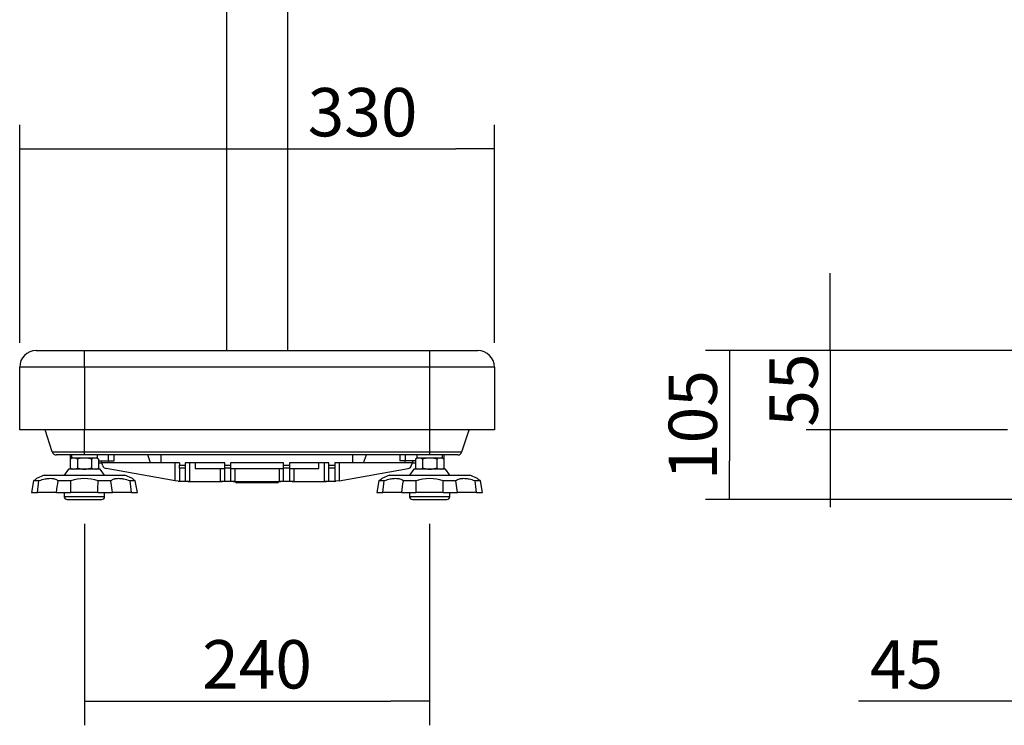
# Model space of a CAD drawing. Units: millimetres. Extents: x 191 to 2092, y 57 to 1525.
# Drawn here: x 191 to 875, y 127 to 617 of the extents above; entities that cross this region are included whole.
import ezdxf

# ---------------------------------------------------------------- set-up
doc = ezdxf.new("R2010")
doc.units = ezdxf.units.MM
doc.layers.add('MEASURE', color=9, linetype='Continuous')
doc.styles.add('SEACAD_Arial', font='arial.ttf')
doc.dimstyles.new('AD', dxfattribs={"dimtxt": 33.6, "dimasz": 26.88, "dimexe": 16.8, "dimexo": 16.8, "dimgap": 8.4, "dimtad": 1, "dimdec": 0, "dimdsep": 46, "dimtxsty": 'SEACAD_Arial', "dimblk1": '_SE_FILLED', "dimblk2": '_SE_FILLED', "dimsah": 1, "dimcen": 16.8, "dimadec": 4, "dimazin": 0, "dimtfac": 0.6, "dimtdec": 4, "dimtmove": 0, "dimatfit": 3, "dimfxl": 1, "dimarcsym": 0})

# ---------------------------------------------------------------- blocks, each defined once
blk = doc.blocks.new('_SE_FILLED')
at = {"color": 0}
blk.add_line((0, 0), (-1, 0), dxfattribs=at)
blk.add_solid([(0, 0), (-1, -0.1665), (-1, 0.1665), (0, 0)], dxfattribs=at)
blk = doc.blocks.new('DMBLK12')
at = {"layer": 'Defpoints', "color": 0, "linetype": 'Continuous'}
for p in [(521.02, 527.41), (191.02, 375.91), (521.02, 375.91)]:
    blk.add_point(p, dxfattribs=at)
at = {"layer": 'MEASURE', "linetype": 'Continuous', "lineweight": -2}
for p, q in [((191.02, 392.71), (191.02, 544.21)), ((521.02, 392.71), (521.02, 544.21)), ((217.9, 527.41), (494.14, 527.41))]:
    blk.add_line(p, q, dxfattribs=at)
at = {"layer": 'MEASURE', "linetype": 'Continuous', "lineweight": -2, "xscale": 26.88, "yscale": 26.88, "zscale": 26.88, "rotation": 180}
blk.add_blockref('_SE_FILLED', (191.02, 527.41), dxfattribs=at)
at = {"layer": 'MEASURE', "linetype": 'Continuous', "lineweight": -2, "xscale": 26.88, "yscale": 26.88, "zscale": 26.88}
blk.add_blockref('_SE_FILLED', (521.02, 527.41), dxfattribs=at)
at = {"layer": 'MEASURE', "color": 2, "linetype": 'Continuous', "insert": (429.38, 552.97), "char_height": 33.6, "attachment_point": 5, "style": 'SEACAD_Arial'}
blk.add_mtext('\\A1;330', dxfattribs=at)
blk = doc.blocks.new('DMBLK13')
at = {"layer": 'Defpoints', "color": 0, "linetype": 'Continuous'}
for p in [(236.02, 283.91), (476.02, 283.91), (476.02, 143.91)]:
    blk.add_point(p, dxfattribs=at)
at = {"layer": 'MEASURE', "linetype": 'Continuous', "lineweight": -2}
for p, q in [((236.02, 267.11), (236.02, 127.11)), ((476.02, 267.11), (476.02, 127.11)), ((262.9, 143.91), (449.14, 143.91))]:
    blk.add_line(p, q, dxfattribs=at)
at = {"layer": 'MEASURE', "linetype": 'Continuous', "lineweight": -2, "xscale": 26.88, "yscale": 26.88, "zscale": 26.88, "rotation": 180}
blk.add_blockref('_SE_FILLED', (236.02, 143.91), dxfattribs=at)
at = {"layer": 'MEASURE', "linetype": 'Continuous', "lineweight": -2, "xscale": 26.88, "yscale": 26.88, "zscale": 26.88}
blk.add_blockref('_SE_FILLED', (476.02, 143.91), dxfattribs=at)
at = {"layer": 'MEASURE', "color": 2, "linetype": 'Continuous', "insert": (356.02, 169.46), "char_height": 33.6, "attachment_point": 5, "style": 'SEACAD_Arial'}
blk.add_mtext('\\A1;240', dxfattribs=at)
blk = doc.blocks.new('DMBLK15')
at = {"layer": 'Defpoints', "color": 0, "linetype": 'Continuous'}
for p in [(906, 387.41), (754.5, 332.41), (894.5, 332.41)]:
    blk.add_point(p, dxfattribs=at)
at = {"layer": 'MEASURE', "linetype": 'Continuous', "lineweight": -2}
for p, q in [((754.5, 414.29), (754.5, 441.17)), ((889.2, 387.41), (737.7, 387.41)), ((754.5, 387.41), (754.5, 332.41)), ((877.7, 332.41), (737.7, 332.41)), ((754.5, 305.53), (754.5, 278.65))]:
    blk.add_line(p, q, dxfattribs=at)
at = {"layer": 'MEASURE', "linetype": 'Continuous', "lineweight": -2, "xscale": 26.88, "yscale": 26.88, "zscale": 26.88}
for p, rotation in [((754.5, 387.41), 270), ((754.5, 332.41), 90)]:
    blk.add_blockref('_SE_FILLED', p, dxfattribs=dict(at, rotation=rotation))
at = {"layer": 'MEASURE', "color": 2, "linetype": 'Continuous', "insert": (729.02, 359.91), "char_height": 33.6, "attachment_point": 5, "rotation": 90, "style": 'SEACAD_Arial'}
blk.add_mtext('\\A1;55', dxfattribs=at)
blk = doc.blocks.new('DMBLK16')
at = {"layer": 'Defpoints', "color": 0, "linetype": 'Continuous'}
for p in [(906, 387.41), (684.5, 283.91), (927.5, 283.91)]:
    blk.add_point(p, dxfattribs=at)
at = {"layer": 'MEASURE', "linetype": 'Continuous', "lineweight": -2}
for p, q in [((889.2, 387.41), (667.7, 387.41)), ((684.5, 360.53), (684.5, 310.79)), ((910.7, 283.91), (667.7, 283.91))]:
    blk.add_line(p, q, dxfattribs=at)
at = {"layer": 'MEASURE', "linetype": 'Continuous', "lineweight": -2, "xscale": 26.88, "yscale": 26.88, "zscale": 26.88}
for p, rotation in [((684.5, 387.41), 90), ((684.5, 283.91), 270)]:
    blk.add_blockref('_SE_FILLED', p, dxfattribs=dict(at, rotation=rotation))
at = {"layer": 'MEASURE', "color": 2, "linetype": 'Continuous', "insert": (658.95, 335.66), "char_height": 33.6, "attachment_point": 5, "rotation": 90, "style": 'SEACAD_Arial'}
blk.add_mtext('\\A1;105 {}', dxfattribs=at)
blk = doc.blocks.new('DMBLK19')
at = {"layer": 'Defpoints', "color": 0, "linetype": 'Continuous'}
for p in [(894.5, 332.41), (939.5, 283.91), (894.5, 143.91)]:
    blk.add_point(p, dxfattribs=at)
at = {"layer": 'MEASURE', "linetype": 'Continuous', "lineweight": -2}
for p, q in [((894.5, 315.61), (894.5, 127.11)), ((939.5, 267.11), (939.5, 127.11)), ((867.62, 143.91), (774.21, 143.91)), ((939.5, 143.91), (894.5, 143.91)), ((966.38, 143.91), (993.26, 143.91))]:
    blk.add_line(p, q, dxfattribs=at)
at = {"layer": 'MEASURE', "linetype": 'Continuous', "lineweight": -2, "xscale": 26.88, "yscale": 26.88, "zscale": 26.88}
blk.add_blockref('_SE_FILLED', (894.5, 143.91), dxfattribs=at)
at = {"layer": 'MEASURE', "linetype": 'Continuous', "lineweight": -2, "xscale": 26.88, "yscale": 26.88, "zscale": 26.88, "rotation": 180}
blk.add_blockref('_SE_FILLED', (939.5, 143.91), dxfattribs=at)
at = {"layer": 'MEASURE', "color": 2, "linetype": 'Continuous', "insert": (807.47, 169.39), "char_height": 33.6, "attachment_point": 5, "style": 'SEACAD_Arial'}
blk.add_mtext('\\A1;45', dxfattribs=at)

msp = doc.modelspace()

# ---------------------------------------------------------------- linework, layer by layer
at = {"color": 7, "linetype": 'Continuous'}
for p, q in [((334.67446, 822.40774), (334.67446, 387.40774)), ((377.37446, 387.40774), (377.37446, 822.40774)), ((202.52446, 387.40774), (236.02446, 387.40774)), ((236.02446, 387.40774), (476.02446, 387.40774)), ((236.02446, 375.90774), (236.02446, 387.40774)), ((476.02446, 387.40774), (509.52446, 387.40774)), ((476.02446, 375.90774), (476.02446, 387.40774)), ((191.02446, 332.40774), (191.02446, 375.90774)), ((236.02446, 375.90774), (191.02446, 375.90774)), ((236.02446, 375.90774), (236.02446, 332.40774)), ((476.02446, 375.90774), (236.02446, 375.90774)), ((476.02446, 332.40774), (476.02446, 375.90774)), ((521.02446, 375.90774), (476.02446, 375.90774)), ((521.02446, 375.90774), (521.02446, 332.40774)), ((236.02446, 332.40774), (191.02446, 332.40774)), ((213.67971, 316.98069), (208.66716, 332.40774)), ((236.02446, 316.98069), (236.02446, 332.40774)), ((476.02446, 332.40774), (236.02446, 332.40774)), ((476.02446, 316.98069), (476.02446, 332.40774)), ((521.02446, 332.40774), (476.02446, 332.40774)), ((498.3692, 316.98069), (503.38175, 332.40774)), ((213.67971, 316.98069), (236.02446, 316.98069)), ((236.02446, 314.90774), (216.53288, 314.90774)), ((226.02446, 314.90774), (226.02446, 309.40774)), ((227.02446, 314.90774), (227.02446, 312.90774)), ((236.02446, 316.98069), (476.02446, 316.98069)), ((236.02446, 314.90774), (236.02446, 316.98069)), ((476.02446, 314.90774), (236.02446, 314.90774)), ((245.02446, 312.90774), (245.02446, 314.90774)), ((252.85809, 310.90774), (252.85809, 314.90774)), ((256.7285, 310.90774), (256.7285, 314.90774)), ((281.91083, 309.40774), (280.03627, 314.90774)), ((289.40048, 309.40774), (289.40048, 314.90774)), ((422.64843, 309.40774), (422.64843, 314.90774)), ((430.13808, 309.40774), (432.01265, 314.90774)), ((455.32041, 314.90774), (455.32041, 310.90774)), ((459.19082, 310.90774), (459.19082, 314.90774)), ((467.02446, 314.90774), (467.02446, 312.90774)), ((476.02446, 316.98069), (498.3692, 316.98069)), ((476.02446, 314.90774), (476.02446, 316.98069)), ((495.51603, 314.90774), (476.02446, 314.90774)), ((485.02446, 312.90774), (485.02446, 314.90774)), ((486.02446, 309.40774), (486.02446, 314.90774)), ((226.2095, 309.40774), (226.02446, 309.40774)), ((227.77446, 312.90774), (226.2095, 312.00421)), ((226.2095, 312.00421), (226.2095, 305.81127)), ((227.02446, 312.90774), (245.02446, 312.90774)), ((231.11698, 312.00421), (231.11698, 305.81127)), ((240.93193, 312.00421), (240.93193, 305.81127)), ((245.83941, 312.00421), (244.27446, 312.90774)), ((245.83941, 312.00421), (245.83941, 305.81127)), ((245.83941, 310.90774), (252.85809, 310.90774)), ((245.83941, 309.40774), (248.02629, 309.40774)), ((248.02629, 309.40774), (247.48034, 310.90774)), ((253.21808, 309.40774), (248.02629, 309.40774)), ((248.78686, 307.3181), (248.02629, 309.40774)), ((252.85809, 310.90774), (256.7285, 310.90774)), ((253.21808, 309.40774), (253.02652, 310.90774)), ((281.91083, 309.40774), (253.21808, 309.40774)), ((289.40048, 309.40774), (281.91083, 309.40774)), ((302.02446, 309.40774), (289.40048, 309.40774)), ((299.02446, 296.93672), (299.02446, 309.40774)), ((302.02446, 309.40774), (302.02446, 307.69494)), ((333.52446, 309.40774), (306.02446, 309.40774)), ((306.02446, 309.40774), (306.02446, 307.69494)), ((309.02446, 309.40774), (309.02446, 296.40774)), ((313.07099, 309.40774), (313.07099, 305.40774)), ((333.52446, 307.69494), (333.52446, 309.40774)), ((374.52446, 309.40774), (337.52446, 309.40774)), ((337.52446, 309.40774), (337.52446, 307.69494)), ((374.52446, 307.69494), (374.52446, 309.40774)), ((406.02446, 309.40774), (378.52446, 309.40774)), ((378.52446, 309.40774), (378.52446, 307.69494)), ((398.97792, 305.40774), (398.97792, 309.40774)), ((403.02446, 296.40774), (403.02446, 309.40774)), ((406.02446, 307.69494), (406.02446, 309.40774)), ((422.64843, 309.40774), (410.02446, 309.40774)), ((410.02446, 309.40774), (410.02446, 307.69494)), ((413.02446, 309.40774), (413.02446, 296.93672)), ((430.13808, 309.40774), (422.64843, 309.40774)), ((458.83083, 309.40774), (430.13808, 309.40774)), ((459.19082, 310.90774), (455.32041, 310.90774)), ((458.83083, 309.40774), (459.02239, 310.90774)), ((464.02262, 309.40774), (458.83083, 309.40774)), ((466.2095, 310.90774), (459.19082, 310.90774)), ((463.26205, 307.3181), (464.02262, 309.40774)), ((464.02262, 309.40774), (464.56857, 310.90774)), ((464.02262, 309.40774), (466.2095, 309.40774)), ((467.77446, 312.90774), (466.2095, 312.00421)), ((466.2095, 312.00421), (466.2095, 305.81127)), ((467.02446, 312.90774), (485.02446, 312.90774)), ((471.11698, 312.00421), (471.11698, 305.81127)), ((480.93193, 312.00421), (480.93193, 305.81127)), ((485.83941, 312.00421), (484.27446, 312.90774)), ((485.83941, 312.00421), (485.83941, 305.81127)), ((485.83941, 309.40774), (486.02446, 309.40774)), ((225.02446, 304.90774), (222.02446, 300.90774)), ((247.02446, 304.90774), (225.02446, 304.90774)), ((226.2095, 305.81127), (227.77446, 304.90774)), ((244.27446, 304.90774), (245.83941, 305.81127)), ((250.02446, 300.90774), (247.02446, 304.90774)), ((299.02446, 296.93672), (251.08499, 305.38974)), ((302.02446, 305.76658), (302.02446, 307.69494)), ((302.02446, 307.69494), (306.02446, 307.69494)), ((302.02446, 305.76658), (302.02446, 296.93672)), ((306.02446, 305.76658), (302.02446, 305.76658)), ((306.02446, 307.69494), (306.02446, 305.76658)), ((306.02446, 305.76658), (306.02446, 296.93672)), ((313.07099, 305.40774), (333.52446, 305.40774)), ((330.52446, 296.40774), (330.52446, 305.40774)), ((333.52446, 305.76658), (333.52446, 307.69494)), ((333.52446, 307.69494), (337.52446, 307.69494)), ((333.52446, 296.93672), (333.52446, 305.76658)), ((337.52446, 305.76658), (333.52446, 305.76658)), ((337.52446, 307.69494), (337.52446, 305.76658)), ((337.52446, 305.76658), (337.52446, 296.93672)), ((337.52446, 305.40774), (374.52446, 305.40774)), ((340.52446, 305.40774), (340.52446, 296.40774)), ((371.52446, 296.40774), (371.52446, 305.40774)), ((374.52446, 305.76658), (374.52446, 307.69494)), ((374.52446, 307.69494), (378.52446, 307.69494)), ((374.52446, 296.93672), (374.52446, 305.76658)), ((378.52446, 305.76658), (374.52446, 305.76658)), ((378.52446, 307.69494), (378.52446, 305.76658)), ((378.52446, 305.76658), (378.52446, 296.93672)), ((378.52446, 305.40774), (398.97792, 305.40774)), ((381.52446, 305.40774), (381.52446, 296.40774)), ((406.02446, 305.76658), (406.02446, 307.69494)), ((406.02446, 307.69494), (410.02446, 307.69494)), ((406.02446, 296.93672), (406.02446, 305.76658)), ((410.02446, 305.76658), (406.02446, 305.76658)), ((410.02446, 307.69494), (410.02446, 305.76658)), ((410.02446, 305.76658), (410.02446, 296.93672)), ((413.02446, 296.93672), (460.96392, 305.38974)), ((465.02446, 304.90774), (462.02446, 300.90774)), ((487.02446, 304.90774), (465.02446, 304.90774)), ((466.2095, 305.81127), (467.77446, 304.90774)), ((484.27446, 304.90774), (485.83941, 305.81127)), ((490.02446, 300.90774), (487.02446, 304.90774)), ((200.6806, 296.90774), (199.19946, 288.90774)), ((204.33948, 296.90774), (200.6806, 296.90774)), ((208.0131, 300.90774), (202.70028, 298.43033)), ((203.35504, 288.90774), (204.33948, 296.90774)), ((208.0131, 300.90774), (264.03581, 300.90774)), ((226.55899, 296.90774), (217.72567, 296.90774)), ((226.64792, 288.90774), (226.55899, 296.90774)), ((254.32324, 296.90774), (245.48992, 296.90774)), ((255.43345, 288.90774), (254.32324, 296.90774)), ((269.34863, 298.43033), (264.03581, 300.90774)), ((271.36831, 296.90774), (267.70943, 296.90774)), ((272.84946, 288.90774), (271.36831, 296.90774)), ((301.14578, 296.56267), (299.02446, 296.93672)), ((302.02446, 296.40774), (301.14578, 296.56267)), ((309.02446, 296.40774), (302.02446, 296.40774)), ((309.02446, 296.40774), (330.52446, 296.40774)), ((340.52446, 296.40774), (330.52446, 296.40774)), ((340.52446, 296.40774), (371.52446, 296.40774)), ((370.02446, 295.40774), (342.02446, 295.40774)), ((381.52446, 296.40774), (371.52446, 296.40774)), ((381.52446, 296.40774), (403.02446, 296.40774)), ((410.02446, 296.40774), (403.02446, 296.40774)), ((410.02446, 296.40774), (410.90314, 296.56267)), ((413.02446, 296.93672), (410.90314, 296.56267)), ((440.6806, 296.90774), (439.19946, 288.90774)), ((444.33948, 296.90774), (440.6806, 296.90774)), ((448.0131, 300.90774), (442.70028, 298.43033)), ((443.35504, 288.90774), (444.33948, 296.90774)), ((448.0131, 300.90774), (504.03581, 300.90774)), ((466.55899, 296.90774), (457.72567, 296.90774)), ((466.64792, 288.90774), (466.55899, 296.90774)), ((494.32324, 296.90774), (485.48992, 296.90774)), ((495.43345, 288.90774), (494.32324, 296.90774)), ((509.34863, 298.43033), (504.03581, 300.90774)), ((511.36831, 296.90774), (507.70943, 296.90774)), ((512.84946, 288.90774), (511.36831, 296.90774)), ((199.19946, 288.90774), (203.35504, 288.90774)), ((216.61546, 288.90774), (203.35504, 288.90774)), ((216.61546, 288.90774), (226.64792, 288.90774)), ((222.02446, 288.90774), (222.02446, 285.90774)), ((245.40099, 288.90774), (226.64792, 288.90774)), ((245.40099, 288.90774), (255.43345, 288.90774)), ((250.02446, 285.90774), (250.02446, 288.90774)), ((268.69387, 288.90774), (255.43345, 288.90774)), ((268.69387, 288.90774), (272.84946, 288.90774)), ((439.19946, 288.90774), (443.35504, 288.90774)), ((456.61546, 288.90774), (443.35504, 288.90774)), ((456.61546, 288.90774), (466.64792, 288.90774)), ((462.02446, 288.90774), (462.02446, 285.90774)), ((485.40099, 288.90774), (466.64792, 288.90774)), ((485.40099, 288.90774), (495.43345, 288.90774)), ((490.02446, 285.90774), (490.02446, 288.90774)), ((508.69387, 288.90774), (495.43345, 288.90774)), ((508.69387, 288.90774), (512.84946, 288.90774)), ((250.02446, 285.90774), (222.02446, 285.90774)), ((224.02446, 283.90774), (248.02446, 283.90774)), ((490.02446, 285.90774), (462.02446, 285.90774)), ((464.02446, 283.90774), (488.02446, 283.90774))]:
    msp.add_line(p, q, dxfattribs=at)
for centre, radius, start, end in [((202.52446, 375.90774), 11.5, 90, 180), ((509.52446, 375.90774), 11.5, 0, 90), ((216.53288, 317.90774), 3, 198, 270), ((495.51603, 317.90774), 3, 270, 342), ((228.66324, 308.36075), 4.39268, 56.04116783, 123.95883217), ((243.38567, 308.36075), 4.39268, 56.04116783, 123.95883217), ((468.66324, 308.36075), 4.39268, 56.04116783, 123.95883217), ((483.38567, 308.36075), 4.39268, 56.04116783, 123.95883217), ((228.66324, 309.45473), 4.39268, 236.04116783, 303.95883217), ((243.38567, 309.45473), 4.39268, 236.04116783, 303.95883217), ((251.60594, 308.34416), 3, 200, 260), ((460.44298, 308.34416), 3, 280, 340), ((468.66324, 309.45473), 4.39268, 236.04116783, 303.95883217), ((483.38567, 309.45473), 4.39268, 236.04116783, 303.95883217), ((165.87408, 345.21358), 59.53947, 305.77443958, 308.21230937), ((-3884.87417, 862.17638), 4141.35897, 352.04326764, 352.15500852), ((236.02446, 268.19671), 30.23108, 71.75362123, 108.24637877), ((-2600.68158, 324.54729), 2846.30571, 359.28256158, 359.44361059), ((-3817.27425, -209.83216), 4116.29408, 6.95919039, 7.07138444), ((306.17483, 345.21358), 59.53947, 231.78769063, 234.22556042), ((342.02446, 296.40774), 1, 180, 270), ((370.02446, 296.40774), 1, 270, 0), ((405.87408, 345.21358), 59.53947, 305.77443958, 308.21230937), ((-3644.87417, 862.17638), 4141.35897, 352.04326764, 352.15500852), ((476.02446, 268.19671), 30.23108, 71.75362123, 108.24637877), ((-2360.68158, 324.54729), 2846.30571, 359.28256158, 359.44361059), ((-3577.27425, -209.83216), 4116.29408, 6.95919039, 7.07138444), ((546.17483, 345.21358), 59.53947, 231.78769063, 234.22556042), ((224.02446, 285.90774), 2, 180, 270), ((248.02446, 285.90774), 2, 270, 0), ((464.02446, 285.90774), 2, 180, 270), ((488.02446, 285.90774), 2, 270, 0)]:
    msp.add_arc(centre, radius, start, end, dxfattribs=at)
for centre, start_param, end_param in [((299.02446, 296.93672), 5.497787144, 6.283185307), ((309.02446, 296.93672), 3.141592654, 4.71238898), ((330.52446, 296.93672), 4.71238898, 6.283185307), ((340.52446, 296.93672), 3.141592654, 4.71238898), ((371.52446, 296.93672), 4.71238898, 6.283185307), ((381.52446, 296.93672), 3.141592654, 4.71238898), ((403.02446, 296.93672), 4.71238898, 6.283185307), ((413.02446, 296.93672), 3.141592654, 3.926990817)]:
    msp.add_ellipse(centre, major_axis=(3, 0), ratio=0.176326981, start_param=start_param, end_param=end_param, dxfattribs=at)
for points, knots in [([(240.93193, 312.00421), (240.13867, 312.23321), (239.33497, 312.42394), (237.69614, 312.69004), (236.85538, 312.76332), (235.19644, 312.76348), (234.37228, 312.69225), (232.73303, 312.42798), (231.91531, 312.23467), (231.11698, 312.00421)], [0, 0, 0, 0, 0.25, 0.25, 0.5, 0.5, 0.75, 0.75, 1, 1, 1, 1]), ([(480.93193, 312.00421), (480.1336, 312.23467), (479.31588, 312.42798), (477.67663, 312.69225), (476.85247, 312.76348), (475.19353, 312.76332), (474.35277, 312.69004), (472.71394, 312.42394), (471.91025, 312.23321), (471.11698, 312.00421)], [0, 0, 0, 0, 0.25, 0.25, 0.5, 0.5, 0.75, 0.75, 1, 1, 1, 1]), ([(231.11698, 305.81127), (231.91531, 305.58081), (232.73303, 305.3875), (234.37228, 305.12323), (235.19644, 305.052), (236.85538, 305.05216), (237.69614, 305.12544), (239.33497, 305.39154), (240.13867, 305.58227), (240.93193, 305.81127)], [0, 0, 0, 0, 0.25, 0.25, 0.5, 0.5, 0.75, 0.75, 1, 1, 1, 1]), ([(471.11698, 305.81127), (471.91025, 305.58227), (472.71394, 305.39154), (474.35277, 305.12544), (475.19353, 305.05216), (476.85247, 305.052), (477.67663, 305.12323), (479.31588, 305.3875), (480.1336, 305.58081), (480.93193, 305.81127)], [0, 0, 0, 0, 0.25, 0.25, 0.5, 0.5, 0.75, 0.75, 1, 1, 1, 1]), ([(217.72567, 296.90774), (217.1525, 297.37593), (216.43309, 297.75665), (215.33273, 298.08856), (215.10249, 298.14768), (214.62072, 298.25025), (214.36884, 298.29366), (213.59245, 298.39734), (212.49482, 298.46657), (211.27428, 298.39748), (210.31226, 298.29414), (209.98268, 298.25093), (209.31317, 298.14833), (208.97443, 298.08917), (207.26144, 297.75702), (205.83011, 297.37598), (204.33948, 296.90774)], [0, 0, 0, 0, 0.25, 0.25, 0.3125, 0.3125, 0.375, 0.375, 0.5, 0.625, 0.625, 0.6875, 0.6875, 0.75, 0.75, 1, 1, 1, 1]), ([(267.70943, 296.90774), (266.21897, 297.37593), (264.78864, 297.75665), (263.0778, 298.08856), (262.73954, 298.14768), (262.07107, 298.25025), (261.7406, 298.29366), (260.77694, 298.39734), (259.5554, 298.46657), (258.45852, 298.39748), (257.68315, 298.29414), (257.4318, 298.25093), (256.94904, 298.14833), (256.71839, 298.08917), (255.61628, 297.75702), (254.89648, 297.37598), (254.32324, 296.90774)], [0, 0, 0, 0, 0.25, 0.25, 0.3125, 0.3125, 0.375, 0.375, 0.5, 0.625, 0.625, 0.6875, 0.6875, 0.75, 0.75, 1, 1, 1, 1]), ([(457.72567, 296.90774), (457.1525, 297.37593), (456.43309, 297.75665), (455.33273, 298.08856), (455.10249, 298.14768), (454.62072, 298.25025), (454.36884, 298.29366), (453.59245, 298.39734), (452.49482, 298.46657), (451.27428, 298.39748), (450.31226, 298.29414), (449.98268, 298.25093), (449.31317, 298.14833), (448.97443, 298.08917), (447.26144, 297.75702), (445.83011, 297.37598), (444.33948, 296.90774)], [0, 0, 0, 0, 0.25, 0.25, 0.3125, 0.3125, 0.375, 0.375, 0.5, 0.625, 0.625, 0.6875, 0.6875, 0.75, 0.75, 1, 1, 1, 1]), ([(507.70943, 296.90774), (506.21897, 297.37593), (504.78864, 297.75665), (503.0778, 298.08856), (502.73954, 298.14768), (502.07107, 298.25025), (501.7406, 298.29366), (500.77694, 298.39734), (499.5554, 298.46657), (498.45852, 298.39748), (497.68315, 298.29414), (497.4318, 298.25093), (496.94904, 298.14833), (496.71839, 298.08917), (495.61628, 297.75702), (494.89648, 297.37598), (494.32324, 296.90774)], [0, 0, 0, 0, 0.25, 0.25, 0.3125, 0.3125, 0.375, 0.375, 0.5, 0.625, 0.625, 0.6875, 0.6875, 0.75, 0.75, 1, 1, 1, 1])]:
    msp.add_open_spline(points, degree=3, knots=knots, dxfattribs=at)

# ---------------------------------------------------------------- dimensions: what is measured, and where the dimension line sits
at = {"layer": 'MEASURE', "linetype": 'Continuous'}
for base, p1, p2, angle, text, picture, middle, dimtype in [((521.02446, 527.40774), (191.02446, 375.90774), (521.02446, 375.90774), 0, '\\A1;<>', 'DMBLK12', (429.38127, 527.40774), 161), ((754.50167, 332.40774), (906.00167, 387.40774), (894.50167, 332.40774), 90, '\\A1;<>', 'DMBLK15', (754.50167, 359.90774), 160), ((684.50167, 283.90774), (906.00167, 387.40774), (927.50167, 283.90774), 90, '\\A1;105 {}', 'DMBLK16', (684.50167, 335.65774), 160), ((476.02446, 143.90774), (236.02446, 283.90774), (476.02446, 283.90774), 0, '\\A1;<>', 'DMBLK13', (356.02446, 143.90774), 161)]:
    dim = msp.add_linear_dim(base=base, p1=p1, p2=p2, angle=angle, text=text, dimstyle='AD', override={"dimdec": 4, "dimclrd": 256, "dimclre": 256, "dimclrt": 2}, dxfattribs=at)
    dim.commit()
    dim.dimension.update_dxf_attribs({"geometry": picture, "text_midpoint": middle, "dimtype": dimtype})
dim = msp.add_linear_dim(base=(894.50167, 143.90774), p1=(939.50167, 283.90774), p2=(894.50167, 332.40774), text='\\A1;<>', dimstyle='AD', override={"dimdec": 4, "dimclrd": 256, "dimclre": 256, "dimclrt": 2}, dxfattribs=at)
dim.commit()
dim.dimension.update_dxf_attribs({"geometry": 'DMBLK19', "text_midpoint": (807.47401, 143.90774), "dimtype": 160})

doc.saveas('drawing.dxf')
